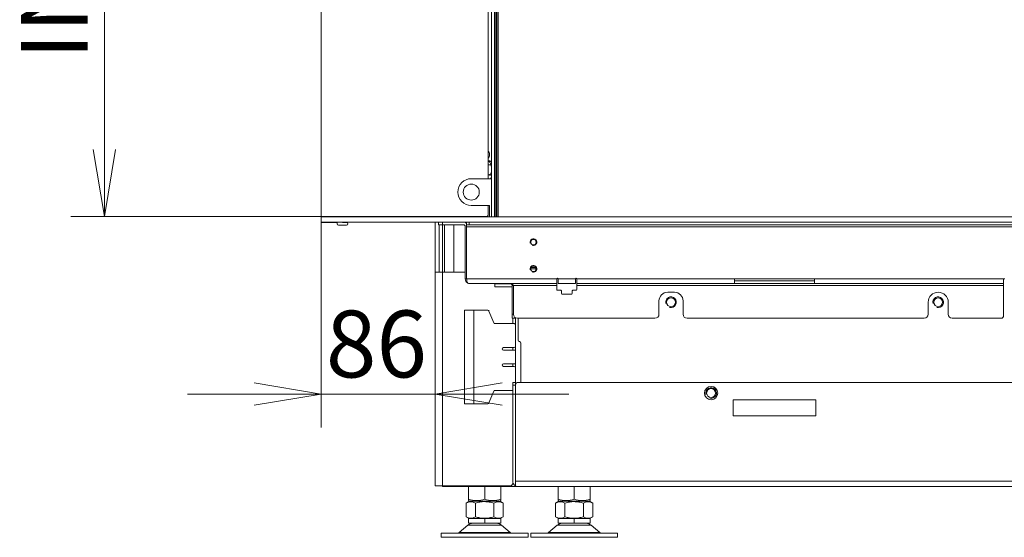
# Model space of a CAD drawing. Units: millimetres. Extents: x 0 to 402, y -19 to 281.
# Drawn here: x 65 to 101, y 136 to 155 of the extents above; entities that cross this region are included whole.
import ezdxf
from ezdxf.enums import TextEntityAlignment as Align

# ---------------------------------------------------------------- set-up
doc = ezdxf.new("R2010")
doc.units = ezdxf.units.MM
for name, color, linetype in [('BE_01_09_00_PREN', 7, 'Continuous'), ('BE_02_03_01_00_Z', 7, 'Continuous'), ('BE_02_03_02_00_K', 7, 'Continuous'), ('BE_02_06_01_01_P', 7, 'Continuous'), ('BE_02_06_02_00_S', 7, 'Continuous'), ('BE_07_01_02_00_V', 7, 'Continuous'), ('BE_07_03_00_00_B', 7, 'Continuous'), ('BE_07_03_00_00_S', 7, 'Continuous'), ('BE_10_01_00_VODI', 7, 'Continuous'), ('BE_10_02_00_KONZ', 7, 'Continuous'), ('BE_19_02_00_STOJ', 7, 'Continuous'), ('BE_26_01_PODLOZK', 7, 'Continuous'), ('BE_860_01_01_00_', 7, 'Continuous'), ('BE_860_01_02_00_', 7, 'Continuous'), ('BE_860_01_03_00_', 7, 'Continuous'), ('BE_860_07_01_03_', 7, 'Continuous'), ('BE_860_19_01_00_', 7, 'Continuous'), ('BE_L_860_07_01_0', 7, 'Continuous'), ('BE_R_860_02_02_0', 7, 'Continuous'), ('BE_R_860_02_05_0', 7, 'Continuous'), ('Default', 7, 'Continuous'), ('MATICA_DIN_934_M', 7, 'Continuous'), ('MATICA_M16', 7, 'Continuous'), ('SKRUTKA_M16_X_60', 7, 'Continuous')]:
    doc.layers.add(name, color=color, linetype=linetype)
doc.styles.add('SEACAD_Arial', font='arial.ttf')
doc.dimstyles.new('ISO', dxfattribs={"dimtxt": 2.5, "dimasz": 2.5, "dimexe": 1.25, "dimexo": 0, "dimtad": 1, "dimlfac": 20, "dimtxsty": 'SEACAD_Arial', "dimblk1": '_SE_OPEN', "dimblk2": '_SE_OPEN', "dimsah": 1, "dimcen": 1.25, "dimadec": 0, "dimazin": 0, "dimtfac": 0.5, "dimtdec": 3, "dimtmove": 0, "dimatfit": 3, "dimfxl": 1, "dimarcsym": 0})

# ---------------------------------------------------------------- blocks, each defined once
blk = doc.blocks.new('SE')
at = {"layer": 'BE_01_09_00_PREN', "color": 7, "linetype": 'Continuous', "lineweight": 20}
for p, q in [((81.291, 144.182), (81.641, 144.182)), ((81.291, 144.182), (81.291, 140.682)), ((81.641, 144.182), (82.157, 144.182)), ((82.378, 143.713), (82.203, 144.15)), ((83.141, 143.682), (82.425, 143.682)), ((82.741, 142.782), (83.141, 142.782)), ((83.191, 142.682), (82.741, 142.682)), ((82.741, 142.182), (83.191, 142.182)), ((83.141, 142.082), (82.741, 142.082)), ((82.203, 140.713), (82.378, 141.15)), ((82.425, 141.182), (83.091, 141.182)), ((81.291, 140.682), (81.641, 140.682)), ((81.641, 140.682), (82.157, 140.682))]:
    blk.add_line(p, q, dxfattribs=at)
at = {"layer": 'BE_01_09_00_PREN', "color": 7, "linetype": 'Continuous', "lineweight": 18}
blk.add_line((81.641, 144.182), (81.641, 140.682), dxfattribs=at)
at = {"layer": 'BE_01_09_00_PREN', "color": 7, "linetype": 'Continuous', "lineweight": 20}
for centre, start, end in [((82.157, 144.132), 21.8014, 90), ((82.425, 143.732), 201.8014, 270), ((83.141, 143.632), 0, 90), ((82.741, 142.732), 90, 270), ((83.141, 142.832), 270, 0), ((82.741, 142.132), 90, 270), ((83.141, 142.032), 0, 90), ((82.425, 141.132), 90, 158.1986), ((82.157, 140.732), 270, 338.1986)]:
    blk.add_arc(centre, 0.05, start, end, dxfattribs=at)
at = {"layer": 'BE_02_03_01_00_Z', "color": 7, "linetype": 'Continuous', "lineweight": 18}
blk.add_line((82.293, 149.633), (82.277, 149.633), dxfattribs=at)
at = {"layer": 'BE_02_03_01_00_Z', "color": 7, "linetype": 'Continuous', "lineweight": 20}
blk.add_line((82.293, 149.556), (82.277, 149.633), dxfattribs=at)
for centre, major_axis, start_param, end_param in [((82.121, 150.007), (0, -0.15), 0.437886, 2.703707), ((82.212, 149.576), (0, -0.2), 2.531373, 3.476322), ((82.142, 149.576), (0, -0.2), 1.862253, 2.888912), ((82.241, 149.438), (0, 0.2), 2.576555, 3.516422), ((82.171, 149.438), (0, 0.2), 3.394273, 4.188966), ((82.333, 149.007), (0, -0.15), 3.524795, 3.982661)]:
    blk.add_ellipse(centre, major_axis=major_axis, ratio=0.707107, start_param=start_param, end_param=end_param, dxfattribs=at)
at = {"layer": 'BE_02_03_02_00_K', "color": 7, "linetype": 'Continuous', "lineweight": 20}
for p, q in [((82.293, 149.107), (81.541, 149.107)), ((81.541, 148.107), (82.216, 148.107)), ((82.216, 148.107), (82.216, 147.682))]:
    blk.add_line(p, q, dxfattribs=at)
blk.add_circle((81.541, 148.607), 0.3, dxfattribs=at)
blk.add_arc((81.541, 148.607), 0.5, 90, 270, dxfattribs=at)
at = {"layer": 'BE_02_06_01_01_P', "color": 7, "linetype": 'Continuous', "lineweight": 20}
for p, q in [((82.293, 170.057), (82.293, 147.682)), ((82.408, 170.057), (82.408, 147.682))]:
    blk.add_line(p, q, dxfattribs=at)
at = {"layer": 'BE_02_06_01_01_P', "color": 7, "linetype": 'Continuous', "lineweight": 18}
blk.add_line((82.458, 170.057), (82.458, 147.682), dxfattribs=at)
at = {"layer": 'BE_02_06_02_00_S', "color": 7, "linetype": 'Continuous', "lineweight": 20}
for p, q in [((82.471, 170.057), (82.471, 147.682)), ((82.488, 170.057), (82.488, 147.682))]:
    blk.add_line(p, q, dxfattribs=at)
at = {"layer": 'BE_07_01_02_00_V', "color": 7, "linetype": 'Continuous', "lineweight": 20}
for p, q in [((80.316, 147.482), (80.316, 147.382)), ((80.316, 147.382), (80.466, 147.382)), ((80.466, 147.382), (81.241, 147.382)), ((81.316, 147.307), (81.316, 145.357)), ((83.066, 144.032), (83.066, 145.107)), ((83.066, 144.032), (83.066, 143.882)), ((83.066, 143.882), (83.166, 143.882)), ((83.166, 143.882), (83.166, 143.92))]:
    blk.add_line(p, q, dxfattribs=at)
at = {"layer": 'BE_07_01_02_00_V', "color": 7, "linetype": 'Continuous', "lineweight": 18}
for p, q in [((80.466, 147.382), (80.466, 147.482)), ((81.316, 145.357), (81.366, 145.357)), ((83.066, 145.107), (83.116, 145.107)), ((83.116, 144.032), (83.066, 144.032))]:
    blk.add_line(p, q, dxfattribs=at)
at = {"layer": 'BE_07_01_02_00_V', "color": 7, "linetype": 'Continuous', "lineweight": 20}
for centre, radius, start, end in [((81.241, 147.307), 0.175, 44.4153, 90), ((81.241, 147.307), 0.075, 0, 90), ((81.491, 145.357), 0.175, 180, 240), ((82.991, 145.107), 0.075, 0, 60)]:
    blk.add_arc(centre, radius, start, end, dxfattribs=at)
at = {"layer": 'BE_07_03_00_00_B', "color": 7, "linetype": 'Continuous', "lineweight": 20}
for p, q in [((75.916, 147.682), (75.916, 173.719)), ((82.166, 173.31), (82.166, 149.107)), ((82.166, 148.107), (82.166, 147.744)), ((75.916, 147.469), (75.916, 147.482)), ((75.916, 147.469), (76.516, 147.469)), ((76.516, 147.469), (76.516, 147.419)), ((76.716, 147.682), (76.716, 147.694)), ((81.016, 147.694), (76.716, 147.694)), ((76.716, 147.469), (76.716, 147.482)), ((76.866, 147.469), (76.716, 147.469)), ((81.016, 147.694), (81.016, 147.682)), ((81.316, 147.682), (81.316, 147.694)), ((82.116, 147.694), (81.316, 147.694)), ((76.566, 147.369), (76.866, 147.369))]:
    blk.add_line(p, q, dxfattribs=at)
for centre, start, end in [((76.566, 147.419), 180, 270), ((76.866, 147.419), 270, 90), ((82.116, 147.744), 270, 0)]:
    blk.add_arc(centre, 0.05, start, end, dxfattribs=at)
at = {"layer": 'BE_07_03_00_00_S', "color": 7, "linetype": 'Continuous', "lineweight": 20}
for p, q in [((82.416, 145.176), (82.416, 145.182)), ((82.416, 145.176), (82.416, 145.063)), ((82.416, 145.063), (82.416, 145.06)), ((82.416, 145.06), (82.416, 145.06)), ((82.416, 145.06), (83.066, 145.06)), ((82.416, 145.06), (83.066, 145.06))]:
    blk.add_line(p, q, dxfattribs=at)
at = {"layer": 'BE_07_03_00_00_S', "color": 7, "linetype": 'Continuous', "lineweight": 18}
for p, q in [((83.01, 145.176), (82.416, 145.176)), ((82.416, 145.063), (83.066, 145.063))]:
    blk.add_line(p, q, dxfattribs=at)
at = {"layer": 'BE_10_01_00_VODI', "color": 7, "linetype": 'Continuous', "lineweight": 20}
blk.add_line((82.171, 149.264), (82.171, 149.767), dxfattribs=at)
at = {"layer": 'BE_10_02_00_KONZ', "color": 7, "linetype": 'Continuous', "lineweight": 20}
for p in [(82.171, 149.632), (82.277, 149.632)]:
    blk.add_line(p, (82.178, 149.632), dxfattribs=at)
at = {"layer": 'BE_10_02_00_KONZ', "color": 7, "linetype": 'Continuous', "lineweight": 18}
blk.add_line((82.178, 149.632), (82.178, 149.259), dxfattribs=at)
at = {"layer": 'BE_19_02_00_STOJ', "color": 7, "linetype": 'Continuous', "lineweight": 20}
for p, q in [((80.191, 147.694), (80.191, 147.682)), ((80.191, 145.607), (80.191, 147.482)), ((80.341, 147.682), (80.341, 147.694)), ((80.341, 145.607), (80.341, 147.382)), ((80.191, 137.607), (80.191, 145.607)), ((80.191, 145.607), (80.466, 145.607)), ((80.466, 145.607), (81.316, 145.607)), ((83.091, 143.682), (83.091, 143.882)), ((83.091, 142.682), (83.091, 142.782)), ((83.091, 142.082), (83.091, 142.182)), ((80.191, 137.607), (80.466, 137.607)), ((80.466, 137.607), (82.991, 137.607))]:
    blk.add_line(p, q, dxfattribs=at)
at = {"layer": 'BE_19_02_00_STOJ', "color": 7, "linetype": 'Continuous', "lineweight": 18}
for p, q in [((80.466, 147.682), (80.466, 147.694)), ((80.466, 145.607), (80.466, 147.382)), ((80.466, 137.607), (80.466, 145.607))]:
    blk.add_line(p, q, dxfattribs=at)
at = {"layer": 'BE_19_02_00_STOJ', "color": 7, "linetype": 'Continuous', "lineweight": 20}
blk.add_arc((82.991, 137.707), 0.1, 270, 0, dxfattribs=at)
at = {"layer": 'BE_26_01_PODLOZK', "color": 7, "linetype": 'Continuous', "lineweight": 20}
for p, q in [((81.407, 136.136), (81.086, 135.867)), ((82.996, 135.867), (82.674, 136.136)), ((84.757, 136.136), (84.436, 135.867)), ((86.346, 135.867), (86.024, 136.136)), ((83.666, 135.832), (80.416, 135.832)), ((80.416, 135.832), (80.416, 135.682)), ((83.666, 135.682), (80.416, 135.682)), ((83.666, 135.682), (83.666, 135.832)), ((83.766, 135.832), (87.016, 135.832)), ((83.766, 135.832), (83.766, 135.682)), ((83.766, 135.682), (87.016, 135.682)), ((87.016, 135.682), (87.016, 135.832))]:
    blk.add_line(p, q, dxfattribs=at)
at = {"layer": 'BE_26_01_PODLOZK', "color": 7, "linetype": 'Continuous', "lineweight": 18}
for p, q in [((82.674, 136.136), (81.407, 136.136)), ((84.757, 136.136), (86.024, 136.136)), ((81.086, 135.867), (82.996, 135.867)), ((86.346, 135.867), (84.436, 135.867))]:
    blk.add_line(p, q, dxfattribs=at)
at = {"layer": 'BE_26_01_PODLOZK', "color": 7, "linetype": 'Continuous', "lineweight": 20}
for centre, radius, start, end in [((81.6, 135.907), 0.3, 90, 130), ((82.482, 135.907), 0.3, 50, 90), ((84.95, 135.907), 0.3, 90, 130), ((85.832, 135.907), 0.3, 50, 90), ((80.989, 135.982), 0.15, 270, 310), ((83.092, 135.982), 0.15, 230, 270), ((84.339, 135.982), 0.15, 270, 310), ((86.442, 135.982), 0.15, 230, 270)]:
    blk.add_arc(centre, radius, start, end, dxfattribs=at)
at = {"layer": 'BE_860_01_01_00_', "color": 7, "linetype": 'Continuous', "lineweight": 20}
for p, q in [((80.541, 147.682), (80.541, 147.694)), ((80.541, 145.607), (80.541, 147.382)), ((83.191, 140.432), (83.191, 140.432)), ((83.191, 137.882), (83.191, 137.882))]:
    blk.add_line(p, q, dxfattribs=at)
at = {"layer": 'BE_860_01_01_00_', "color": 7, "linetype": 'Continuous', "lineweight": 18}
for p, q in [((80.891, 147.682), (80.891, 147.694)), ((80.891, 145.607), (80.891, 147.382)), ((83.191, 138.057), (83.191, 138.057))]:
    blk.add_line(p, q, dxfattribs=at)
at = {"layer": 'BE_860_01_02_00_', "color": 7, "linetype": 'Continuous', "lineweight": 20}
for p, q in [((83.191, 143.902), (83.191, 141.482)), ((83.191, 140.557), (83.191, 140.557)), ((83.191, 140.382), (83.191, 140.382)), ((83.191, 140.182), (83.191, 140.182))]:
    blk.add_line(p, q, dxfattribs=at)
at = {"layer": 'BE_860_01_03_00_', "color": 7, "linetype": 'Continuous', "lineweight": 20}
for p, q in [((83.291, 143.882), (83.291, 143.057)), ((83.391, 142.957), (83.391, 141.482))]:
    blk.add_line(p, q, dxfattribs=at)
for centre in [(89.016, 144.482), (99.016, 144.482), (90.516, 141.082)]:
    blk.add_circle(centre, 0.166, dxfattribs=at)
at = {"layer": 'BE_860_01_03_00_', "color": 7, "linetype": 'Continuous', "lineweight": 9}
for centre in [(89.016, 144.482), (99.016, 144.482), (90.516, 141.082)]:
    blk.add_arc(centre, 0.2, 255, 195, dxfattribs=at)
at = {"layer": 'BE_860_01_03_00_', "color": 7, "linetype": 'Continuous', "lineweight": 20}
for centre, start, end in [((83.341, 143.057), 180, 270), ((83.341, 142.957), 0, 90)]:
    blk.add_arc(centre, 0.05, start, end, dxfattribs=at)
at = {"layer": 'BE_860_07_01_03_', "color": 7, "linetype": 'Continuous', "lineweight": 20}
for p, q in [((81.366, 147.382), (81.366, 147.482)), ((81.366, 147.382), (81.366, 147.307)), ((81.466, 147.382), (81.366, 147.382)), ((81.366, 147.307), (81.366, 145.357)), ((81.466, 147.382), (125.516, 147.382)), ((84.741, 145.182), (84.741, 145.357)), ((84.791, 145.357), (84.791, 145.182)), ((85.441, 145.182), (85.441, 145.357)), ((85.491, 145.357), (85.491, 145.182)), ((91.391, 145.357), (94.391, 145.357)), ((91.391, 145.182), (91.391, 145.357)), ((94.391, 145.282), (91.391, 145.282)), ((94.391, 145.357), (94.391, 145.182)), ((101.466, 145.357), (101.516, 145.357)), ((101.466, 145.182), (101.466, 145.357)), ((81.441, 145.182), (84.741, 145.182)), ((83.116, 144.032), (83.116, 145.107)), ((84.741, 145.107), (84.741, 145.182)), ((84.741, 144.957), (84.741, 145.107)), ((84.891, 144.932), (84.766, 144.932)), ((84.791, 145.182), (85.441, 145.182)), ((84.916, 144.907), (84.916, 144.807)), ((85.316, 144.807), (85.316, 144.907)), ((85.466, 144.932), (85.341, 144.932)), ((85.491, 145.182), (91.391, 145.182)), ((85.491, 145.182), (85.491, 145.107)), ((85.491, 145.107), (85.491, 144.957)), ((88.891, 144.857), (89.141, 144.857)), ((94.391, 145.182), (91.391, 145.182)), ((94.391, 145.182), (101.466, 145.182)), ((101.466, 145.107), (101.466, 145.182)), ((101.466, 143.982), (101.466, 145.107)), ((84.941, 144.782), (85.291, 144.782)), ((88.566, 144.032), (88.566, 144.532)), ((89.466, 144.532), (89.466, 144.032)), ((98.641, 144.032), (98.641, 144.482)), ((99.391, 144.482), (99.391, 144.032)), ((83.266, 143.882), (88.416, 143.882)), ((89.616, 143.882), (98.491, 143.882)), ((99.541, 143.882), (101.366, 143.882))]:
    blk.add_line(p, q, dxfattribs=at)
at = {"layer": 'BE_860_07_01_03_', "color": 7, "linetype": 'Continuous', "lineweight": 18}
for p, q in [((81.466, 147.482), (81.466, 147.382)), ((81.366, 147.307), (126.666, 147.307)), ((81.366, 145.357), (84.741, 145.357)), ((84.791, 145.357), (85.441, 145.357)), ((85.491, 145.357), (91.391, 145.357)), ((94.391, 145.357), (101.466, 145.357)), ((83.116, 145.107), (84.741, 145.107)), ((85.491, 145.107), (101.466, 145.107))]:
    blk.add_line(p, q, dxfattribs=at)
at = {"layer": 'BE_860_07_01_03_', "color": 7, "linetype": 'Continuous', "lineweight": 20}
for centre in [(83.866, 146.732), (83.866, 145.732)]:
    blk.add_circle(centre, 0.103, dxfattribs=at)
at = {"layer": 'BE_860_07_01_03_', "color": 7, "linetype": 'Continuous', "lineweight": 9}
for centre in [(83.866, 146.732), (83.866, 145.732)]:
    blk.add_arc(centre, 0.125, 255, 195, dxfattribs=at)
at = {"layer": 'BE_860_07_01_03_', "color": 7, "linetype": 'Continuous', "lineweight": 20}
for centre, radius, start, end in [((84.766, 145.357), 0.025, 0, 180), ((85.466, 145.357), 0.025, 0, 180), ((84.766, 144.957), 0.025, 180, 270), ((84.891, 144.907), 0.025, 0, 90), ((85.341, 144.907), 0.025, 90, 180), ((85.466, 144.957), 0.025, 270, 0), ((88.891, 144.532), 0.325, 90, 180), ((89.141, 144.532), 0.325, 0, 90), ((99.016, 144.482), 0.375, 0, 180), ((84.941, 144.807), 0.025, 180, 270), ((85.291, 144.807), 0.025, 270, 0), ((83.266, 144.032), 0.15, 180, 270), ((88.416, 144.032), 0.15, 270, 0), ((89.616, 144.032), 0.15, 180, 270), ((98.491, 144.032), 0.15, 270, 0), ((99.541, 144.032), 0.15, 180, 270), ((101.366, 143.982), 0.1, 270, 0)]:
    blk.add_arc(centre, radius, start, end, dxfattribs=at)
for centre, major_axis, start_param, end_param in [((81.441, 145.357), (0, 0.175), 1.570796, 3.141593), ((82.941, 145.107), (-0.175, 0), 3.141593, 4.712389)]:
    blk.add_ellipse(centre, major_axis=major_axis, ratio=0.428571, start_param=start_param, end_param=end_param, dxfattribs=at)
at = {"layer": 'BE_860_19_01_00_', "color": 7, "linetype": 'Continuous', "lineweight": 20}
for p, q in [((83.091, 141.482), (83.191, 141.482)), ((83.091, 141.382), (83.091, 141.482)), ((83.091, 137.782), (83.091, 141.382)), ((83.191, 141.482), (83.191, 141.382)), ((83.191, 137.782), (83.191, 141.382)), ((83.191, 141.382), (83.191, 137.782)), ((115.193, 141.482), (83.291, 141.482)), ((91.341, 140.232), (91.341, 140.832)), ((91.341, 140.832), (94.441, 140.832)), ((94.441, 140.832), (94.441, 140.232)), ((94.441, 140.232), (91.341, 140.232)), ((80.466, 137.582), (80.466, 137.607)), ((80.566, 137.582), (80.466, 137.582)), ((82.995, 137.582), (80.566, 137.582)), ((83.291, 137.582), (82.995, 137.582)), ((83.088, 137.682), (83.118, 137.682)), ((83.191, 137.782), (83.191, 137.608)), ((83.191, 137.608), (83.191, 137.782)), ((124.741, 137.582), (83.291, 137.582))]:
    blk.add_line(p, q, dxfattribs=at)
at = {"layer": 'BE_860_19_01_00_', "color": 7, "linetype": 'Continuous', "lineweight": 18}
for p, q in [((83.191, 141.382), (83.091, 141.382)), ((80.566, 137.607), (80.566, 137.582)), ((82.995, 137.582), (82.995, 137.607)), ((83.191, 137.782), (124.841, 137.782))]:
    blk.add_line(p, q, dxfattribs=at)
at = {"layer": 'BE_860_19_01_00_', "color": 7, "linetype": 'Continuous', "lineweight": 20}
blk.add_circle((90.516, 141.082), 0.25, dxfattribs=at)
for centre, radius, start, end in [((83.291, 141.382), 0.1, 90, 180), ((83.291, 137.782), 0.2, 180, 240), ((83.291, 137.782), 0.2, 240, 270)]:
    blk.add_arc(centre, radius, start, end, dxfattribs=at)
blk.add_ellipse((83.291, 137.782), major_axis=(0, 0.2), ratio=0.999, start_param=2.617994, end_param=3.141593, dxfattribs=at)
at = {"layer": 'BE_L_860_07_01_0', "color": 7, "linetype": 'Continuous', "lineweight": 20}
for p, q in [((125.506, 147.682), (75.916, 147.682)), ((75.916, 147.482), (75.916, 147.682)), ((125.506, 147.482), (75.916, 147.482))]:
    blk.add_line(p, q, dxfattribs=at)
at = {"layer": 'BE_R_860_02_02_0', "color": 7, "linetype": 'Continuous', "lineweight": 18}
blk.add_line((83.969, 145.732), (83.762, 145.732), dxfattribs=at)
at = {"layer": 'BE_R_860_02_02_0', "color": 7, "linetype": 'Continuous', "lineweight": 20}
blk.add_line((83.956, 145.782), (83.775, 145.782), dxfattribs=at)
at = {"layer": 'BE_R_860_02_05_0', "color": 7, "linetype": 'Continuous', "lineweight": 20}
for p, q in [((82.531, 147.682), (82.531, 170.057)), ((82.549, 147.682), (82.549, 170.057))]:
    blk.add_line(p, q, dxfattribs=at)
at = {"layer": 'MATICA_DIN_934_M', "color": 7, "linetype": 'Continuous', "lineweight": 20}
for p, q in [((81.441, 137.114), (81.441, 137.582)), ((82.041, 137.114), (82.041, 137.582)), ((82.641, 137.114), (82.641, 137.582)), ((84.791, 137.114), (84.791, 137.582)), ((85.391, 137.114), (85.391, 137.582)), ((85.991, 137.114), (85.991, 137.582)), ((81.441, 137.114), (81.441, 137.061)), ((82.641, 137.061), (82.641, 137.114)), ((84.791, 137.061), (84.791, 137.114)), ((85.991, 137.114), (85.991, 137.061)), ((81.441, 137.061), (81.491, 137.032)), ((82.591, 137.032), (82.641, 137.061)), ((84.791, 137.061), (84.841, 137.032)), ((85.941, 137.032), (85.991, 137.061))]:
    blk.add_line(p, q, dxfattribs=at)
for centre in [(81.741, 137.935), (82.341, 137.935), (85.091, 137.935), (85.691, 137.935)]:
    blk.add_arc(centre, 0.874, 249.9158, 290.0842, dxfattribs=at)
at = {"layer": 'MATICA_M16', "color": 7, "linetype": 'Continuous', "lineweight": 20}
for p, q in [((81.466, 137.032), (81.348, 136.964)), ((81.348, 136.964), (81.348, 136.45)), ((82.616, 137.032), (81.466, 137.032)), ((81.694, 136.964), (81.694, 136.45)), ((82.387, 136.964), (82.387, 136.45)), ((82.734, 136.964), (82.616, 137.032)), ((82.734, 136.964), (82.734, 136.45)), ((84.816, 137.032), (84.698, 136.964)), ((84.698, 136.964), (84.698, 136.45)), ((84.816, 137.032), (85.966, 137.032)), ((85.044, 136.964), (85.044, 136.45)), ((85.737, 136.964), (85.737, 136.45)), ((86.084, 136.964), (85.966, 137.032)), ((86.084, 136.964), (86.084, 136.45)), ((81.348, 136.45), (81.466, 136.382)), ((82.616, 136.382), (82.734, 136.45)), ((84.698, 136.45), (84.816, 136.382)), ((85.966, 136.382), (86.084, 136.45))]:
    blk.add_line(p, q, dxfattribs=at)
for centre, start, end in [((81.521, 136.706), 56.0412, 123.9588), ((82.56, 136.706), 56.0412, 123.9588), ((84.871, 136.706), 56.0412, 123.9588), ((85.91, 136.706), 56.0412, 123.9588), ((81.521, 136.707), 236.0412, 303.9588), ((82.56, 136.707), 236.0412, 303.9588), ((84.871, 136.707), 236.0412, 303.9588), ((85.91, 136.707), 236.0412, 303.9588)]:
    blk.add_arc(centre, 0.31, start, end, dxfattribs=at)
for points, knots in [([(81.694, 136.964), (81.75, 136.98), (81.807, 136.993), (81.894, 137.007), (81.923, 137.011), (81.982, 137.016), (82.011, 137.017), (82.099, 137.017), (82.157, 137.012), (82.273, 136.994), (82.331, 136.98), (82.387, 136.964)], [0, 0, 0, 0, 0.25, 0.25, 0.375, 0.375, 0.5, 0.5, 0.75, 0.75, 1, 1, 1, 1]), ([(85.044, 136.964), (85.1, 136.98), (85.157, 136.993), (85.244, 137.007), (85.273, 137.011), (85.332, 137.016), (85.361, 137.017), (85.449, 137.017), (85.507, 137.012), (85.623, 136.994), (85.681, 136.98), (85.737, 136.964)], [0, 0, 0, 0, 0.25, 0.25, 0.375, 0.375, 0.5, 0.5, 0.75, 0.75, 1, 1, 1, 1]), ([(82.387, 136.45), (82.331, 136.433), (82.273, 136.42), (82.157, 136.401), (82.099, 136.396), (82.011, 136.396), (81.982, 136.397), (81.923, 136.402), (81.894, 136.406), (81.807, 136.42), (81.75, 136.434), (81.694, 136.45)], [0, 0, 0, 0, 0.25, 0.25, 0.5, 0.5, 0.625, 0.625, 0.75, 0.75, 1, 1, 1, 1]), ([(85.737, 136.45), (85.681, 136.433), (85.623, 136.42), (85.507, 136.401), (85.449, 136.396), (85.361, 136.396), (85.332, 136.397), (85.273, 136.402), (85.244, 136.406), (85.157, 136.42), (85.1, 136.434), (85.044, 136.45)], [0, 0, 0, 0, 0.25, 0.25, 0.5, 0.5, 0.625, 0.625, 0.75, 0.75, 1, 1, 1, 1])]:
    blk.add_open_spline(points, degree=3, knots=knots, dxfattribs=at)
at = {"layer": 'SKRUTKA_M16_X_60', "color": 7, "linetype": 'Continuous', "lineweight": 20}
for p, q in [((82.041, 136.382), (81.441, 136.382)), ((81.441, 136.207), (81.441, 136.382)), ((82.641, 136.382), (82.041, 136.382)), ((82.041, 136.207), (82.041, 136.382)), ((82.641, 136.207), (82.641, 136.382)), ((85.391, 136.382), (84.791, 136.382)), ((84.791, 136.207), (84.791, 136.382)), ((85.991, 136.382), (85.391, 136.382)), ((85.391, 136.207), (85.391, 136.382)), ((85.991, 136.207), (85.991, 136.382)), ((81.441, 136.207), (82.041, 136.207)), ((82.041, 136.207), (82.641, 136.207)), ((84.791, 136.207), (85.391, 136.207)), ((85.391, 136.207), (85.991, 136.207))]:
    blk.add_line(p, q, dxfattribs=at)
blk = doc.blocks.new('DMBLK765')
at = {"layer": 'Default', "color": 7, "linetype": 'Continuous', "lineweight": 18}
for p, q in [((81.016, 173.694), (66.557, 173.694)), ((67.807, 173.694), (67.807, 147.694)), ((81.316, 147.694), (66.557, 147.694))]:
    blk.add_line(p, q, dxfattribs=at)
for points in [[(68.223, 171.194), (67.807, 173.694), (67.39, 171.194)], [(68.223, 150.194), (67.807, 147.694), (67.39, 150.194)]]:
    blk.add_lwpolyline(points, dxfattribs=at)
at = {"layer": 'Default', "color": 7, "linetype": 'Continuous', "lineweight": 18, "style": 'SEACAD_Arial'}
for s, p in [('520', (64.682, 161.95)), ('INT.', (64.682, 153.569))]:
    blk.add_text(s, height=2.5, rotation=90, dxfattribs=at).set_placement(p, align=Align.TOP_LEFT)
blk = doc.blocks.new('_SE_OPEN')
at = {"color": 0}
for p, q in [((-1, 0.1665), (0, 0)), ((0, 0), (-1, -0.1665)), ((0, 0), (-1, 0))]:
    blk.add_line(p, q, dxfattribs=at)
blk = doc.blocks.new('DMBLK804')
at = {"layer": 'Default', "color": 7, "linetype": 'Continuous', "lineweight": 18}
for p, q in [((75.916, 147.469), (75.916, 139.794)), ((70.916, 141.044), (85.191, 141.044))]:
    blk.add_line(p, q, dxfattribs=at)
for points in [[(73.416, 141.461), (75.916, 141.044), (73.416, 140.627)], [(82.691, 141.461), (80.191, 141.044), (82.691, 140.627)]]:
    blk.add_lwpolyline(points, dxfattribs=at)
at = {"layer": 'Default', "color": 7, "linetype": 'Continuous', "lineweight": 18, "style": 'SEACAD_Arial'}
blk.add_text('86', height=2.5, dxfattribs=at).set_placement((76.097, 144.169), align=Align.TOP_LEFT)

msp = doc.modelspace()

# ---------------------------------------------------------------- block references
at = {"layer": 'Default'}
msp.add_blockref('SE', (0, 0), dxfattribs=at)

# ---------------------------------------------------------------- dimensions: what is measured, and where the dimension line sits
at = {"layer": 'Default', "color": 7, "linetype": 'Continuous', "lineweight": 18}
dim = msp.add_linear_dim(base=(67.80669, 173.69418), p1=(82.11576, 173.69418), p2=(82.11576, 147.69418), angle=270, text='\\A1;INT. <>', dimstyle='ISO', dxfattribs=at)
dim.commit()
dim.dimension.update_dxf_attribs({"geometry": 'DMBLK765', "text_midpoint": (67.80669, 160.69418), "dimtype": 161})
dim = msp.add_linear_dim(base=(80.1907620467, 141.0440913698), p1=(75.9157620467, 147.4691796413), p2=(80.1907620467, 145.6066796413), text='\\A1;<>', dimstyle='ISO', override={"dimdec": 0}, dxfattribs=at)
dim.commit()
dim.dimension.update_dxf_attribs({"geometry": 'DMBLK804', "text_midpoint": (78.0532621409, 141.0440913698), "dimtype": 160})

doc.saveas('drawing.dxf')
